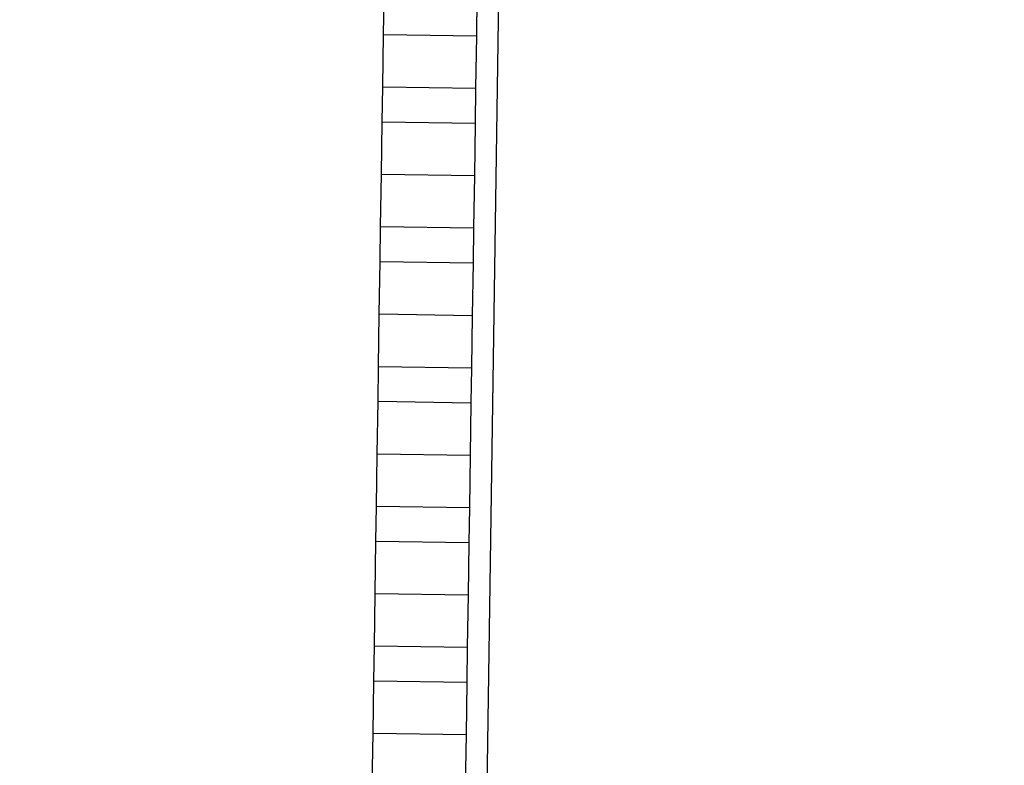
# Model space of a CAD drawing. Units: centimetres. Extents: x 14335 to 29324, y -238 to 9408.
# Drawn here: x 21520 to 21802, y 6180 to 6393 of the extents above; entities that cross this region are included whole.
import ezdxf

# ---------------------------------------------------------------- set-up
doc = ezdxf.new("R2010")
doc.units = ezdxf.units.CM
doc.layers.add('Размеры', color=1, linetype='Continuous', lineweight=5)
doc.dimstyles.new('размеры Маф', dxfattribs={"dimtxt": 150, "dimasz": 50, "dimexe": 50, "dimexo": 0.0625, "dimgap": 0.09, "dimtad": 1, "dimdec": 0, "dimzin": 0, "dimdsep": 46, "dimtxsty": 'Standard', "dimblk": 'ARCHTICK', "dimcen": 0.09, "dimdle": 50, "dimclrd": 256, "dimclre": 256, "dimclrt": 256, "dimadec": 0, "dimazin": 0, "dimtfac": 1, "dimtdec": 0, "dimtix": 1, "dimtofl": 0, "dimtmove": 0, "dimatfit": 3, "dimfxl": 1, "dimtolj": 1, "dimtzin": 0, "dimlwd": -1, "dimlwe": -1, "dimarcsym": 1})

# ---------------------------------------------------------------- blocks, each defined once
blk = doc.blocks.new('_ArchTick')
at = {"color": 0, "linetype": 'ByBlock', "const_width": 0.15}
blk.add_lwpolyline([(-0.5, -0.5), (0.5, 0.5)], dxfattribs=at)
blk = doc.blocks.new('*D13')
at = {"layer": 'Defpoints', "color": 0, "transparency": 16777216}
for p in [(15814.12, 9357.96), (29274.21, 9357.96), (15869.01, 954.76)]:
    blk.add_point(p, dxfattribs=at)
at = {"layer": 'Размеры', "transparency": 16777216}
for p, q in [((29274.21, 904.76), (29274.21, 9407.96)), ((15814.18, 9357.96), (29324.21, 9357.96)), ((15869.08, 954.76), (29324.21, 954.76))]:
    blk.add_line(p, q, dxfattribs=at)
at = {"layer": 'Размеры', "transparency": 16777216, "xscale": 50, "yscale": 50, "zscale": 50}
for p, rotation in [((29274.21, 9357.96), 90), ((29274.21, 954.76), 270)]:
    blk.add_blockref('_ArchTick', p, dxfattribs=dict(at, rotation=rotation))
at = {"layer": 'Размеры', "transparency": 16777216, "insert": (29199.12, 5156.36), "char_height": 150, "attachment_point": 5, "rotation": 90}
blk.add_mtext('\\A1;8403', dxfattribs=at)

msp = doc.modelspace()

# ---------------------------------------------------------------- linework, layer by layer
for p, q in [((21658.32, 6461.54), (21649.88, 5892.7)), ((21624.5, 6389.13), (21624.72, 6404.13)), ((21651.32, 6403.74), (21651.1, 6388.74)), ((21624.28, 6374.14), (21624.5, 6389.13)), ((21624.5, 6389.13), (21651.1, 6388.74)), ((21651.1, 6388.74), (21650.88, 6373.74)), ((21624.13, 6364.14), (21624.28, 6374.14)), ((21624.28, 6374.14), (21650.88, 6373.74)), ((21650.88, 6373.74), (21650.73, 6363.74)), ((21623.91, 6349.14), (21624.13, 6364.14)), ((21624.13, 6364.14), (21650.73, 6363.74)), ((21650.73, 6363.74), (21650.51, 6348.74)), ((21623.68, 6334.14), (21623.91, 6349.14)), ((21623.91, 6349.14), (21650.51, 6348.74)), ((21650.51, 6348.74), (21650.28, 6333.75)), ((21623.54, 6324.14), (21623.68, 6334.14)), ((21623.68, 6334.14), (21650.28, 6333.75)), ((21650.28, 6333.75), (21650.14, 6323.75)), ((21623.31, 6309.14), (21623.54, 6324.14)), ((21623.54, 6324.14), (21650.14, 6323.75)), ((21650.14, 6323.75), (21649.91, 6308.75)), ((21623.09, 6294.15), (21623.31, 6309.14)), ((21623.31, 6309.14), (21649.91, 6308.75)), ((21649.91, 6308.75), (21649.69, 6293.75)), ((21622.94, 6284.15), (21623.09, 6294.15)), ((21623.09, 6294.15), (21649.69, 6293.75)), ((21649.69, 6293.75), (21649.54, 6283.75)), ((21622.72, 6269.15), (21622.94, 6284.15)), ((21622.94, 6284.15), (21649.54, 6283.75)), ((21649.54, 6283.75), (21649.32, 6268.75)), ((21622.5, 6254.15), (21622.72, 6269.15)), ((21622.72, 6269.15), (21649.32, 6268.75)), ((21649.32, 6268.75), (21649.1, 6253.76)), ((21622.35, 6244.15), (21622.5, 6254.15)), ((21622.5, 6254.15), (21649.1, 6253.76)), ((21649.1, 6253.76), (21648.95, 6243.76)), ((21622.13, 6229.15), (21622.35, 6244.15)), ((21622.35, 6244.15), (21648.95, 6243.76)), ((21648.95, 6243.76), (21648.73, 6228.76)), ((21621.91, 6214.15), (21622.13, 6229.15)), ((21622.13, 6229.15), (21648.73, 6228.76)), ((21648.73, 6228.76), (21648.5, 6213.76)), ((21621.76, 6204.16), (21621.91, 6214.15)), ((21621.91, 6214.15), (21648.5, 6213.76)), ((21648.5, 6213.76), (21648.36, 6203.76)), ((21621.53, 6189.16), (21621.76, 6204.16)), ((21621.76, 6204.16), (21648.36, 6203.76)), ((21648.36, 6203.76), (21648.13, 6188.76)), ((21621.31, 6174.16), (21621.53, 6189.16)), ((21621.53, 6189.16), (21648.13, 6188.76)), ((21648.13, 6188.76), (21647.91, 6173.76))]:
    msp.add_line(p, q)

# ---------------------------------------------------------------- dimensions: what is measured, and where the dimension line sits
at = {"layer": 'Размеры'}
dim = msp.add_linear_dim(base=(29274.21, 9357.96), p1=(15869.01, 954.76), p2=(15814.12, 9357.96), angle=90, dimstyle='размеры Маф', dxfattribs=at)
dim.commit()
dim.dimension.update_dxf_attribs({"geometry": '*D13', "text_midpoint": (29199.12, 5156.36)})

doc.saveas('drawing.dxf')
